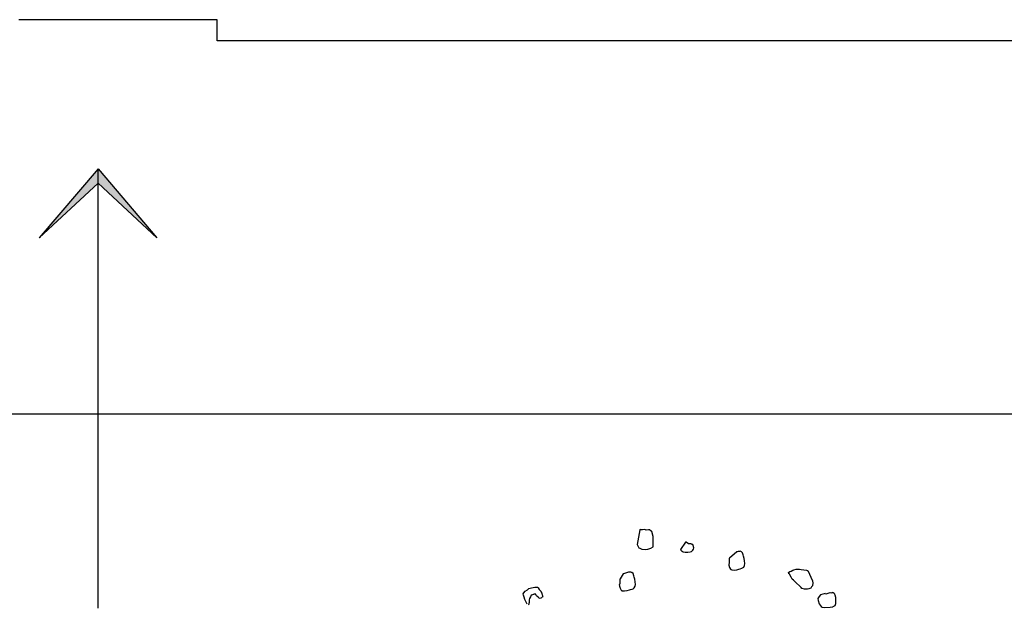
# Model space of a CAD drawing. Extents: x 0 to 118900, y 0 to 84000.
# Drawn here: x 64291 to 64924, y 61087 to 61465 of the extents above; entities that cross this region are included whole.
import ezdxf

# ---------------------------------------------------------------- set-up
doc = ezdxf.new("R2010")
doc.units = 0
doc.header["$LTSCALE"] = 300
doc.layers.get('0').update_dxf_attribs({"linetype": 'CONTINUOUS'})

msp = doc.modelspace()

# ---------------------------------------------------------------- linework, layer by layer
at = {"color": 0}
for p, q in [((64417.79, 61465.05), (64290.29, 61465.05)), ((64417.79, 61451.4), (64417.79, 61465.05)), ((64429.04, 61451.4), (64417.79, 61451.4)), ((66772.04, 61451.4), (64429.04, 61451.4)), ((64341.19, 61369.27), (64303.33, 61324.81)), ((64341.19, 61086.6), (64341.19, 61369.27)), ((64341.19, 61369.27), (64379.05, 61324.81)), ((64303.33, 61324.81), (64341.19, 61359.85)), ((64379.05, 61324.81), (64341.19, 61359.85)), ((66547.04, 61211.4), (63653.54, 61211.4)), ((64689.63, 61137.12), (64688.11, 61127.54)), ((64689.9, 61137.2), (64689.63, 61137.12)), ((64690.52, 61137.1), (64689.9, 61137.2)), ((64691.41, 61137.07), (64690.52, 61137.1)), ((64692.84, 61137.21), (64691.41, 61137.07)), ((64693.81, 61136.91), (64692.84, 61137.21)), ((64695.24, 61137.05), (64693.81, 61136.91)), ((64695.86, 61136.95), (64695.24, 61137.05)), ((64696.99, 61136.11), (64695.86, 61136.95)), ((64697.34, 61135.92), (64696.99, 61136.11)), ((64698.32, 61132.69), (64697.34, 61135.92)), ((64698.23, 61126.19), (64698.39, 61128.59)), ((64698.27, 61130.91), (64698.32, 61132.69)), ((64698.39, 61128.59), (64698.27, 61130.91)), ((64719.09, 61129.04), (64715.97, 61124.49)), ((64719.36, 61129.13), (64719.09, 61129.04)), ((64719.63, 61129.21), (64719.36, 61129.13)), ((64721.06, 61128.09), (64719.63, 61129.21)), ((64721.68, 61127.98), (64721.06, 61128.09)), ((64721.95, 61128.06), (64721.68, 61127.98)), ((64722.57, 61127.95), (64721.95, 61128.06)), ((64722.92, 61127.77), (64722.57, 61127.95)), ((64688.11, 61127.54), (64688.35, 61126.73)), ((64688.35, 61126.73), (64689.03, 61125.46)), ((64689.03, 61125.46), (64689.65, 61125.36)), ((64689.65, 61125.36), (64691.06, 61124.6)), ((64691.06, 61124.6), (64693.46, 61124.45)), ((64693.46, 61124.45), (64694.89, 61124.59)), ((64694.89, 61124.59), (64696.77, 61125.16)), ((64696.77, 61125.16), (64698.23, 61126.19)), ((64715.97, 61124.49), (64716.05, 61124.22)), ((64716.05, 61124.22), (64716.13, 61123.95)), ((64716.13, 61123.95), (64716.56, 61123.49)), ((64716.56, 61123.49), (64716.92, 61123.3)), ((64716.92, 61123.3), (64717.62, 61122.92)), ((64717.62, 61122.92), (64717.89, 61123.01)), ((64717.89, 61123.01), (64718.86, 61122.71)), ((64718.86, 61122.71), (64719.48, 61122.6)), ((64719.48, 61122.6), (64720.64, 61122.66)), ((64720.64, 61122.66), (64722.07, 61122.8)), ((64722.07, 61122.8), (64722.88, 61123.04)), ((64722.88, 61123.04), (64723.8, 61123.91)), ((64723.19, 61127.85), (64722.92, 61127.77)), ((64723.98, 61127.2), (64723.19, 61127.85)), ((64723.8, 61123.91), (64724.17, 61124.61)), ((64724.06, 61126.93), (64723.98, 61127.2)), ((64724.47, 61125.58), (64724.06, 61126.93)), ((64724.17, 61124.61), (64724.47, 61125.58)), ((64752.12, 61122.86), (64747.46, 61118.8)), ((64752.39, 61122.94), (64752.12, 61122.86)), ((64752.92, 61123.11), (64752.39, 61122.94)), ((64753.81, 61123.08), (64752.92, 61123.11)), ((64754.35, 61123.24), (64753.81, 61123.08)), ((64754.71, 61123.05), (64754.35, 61123.24)), ((64755.06, 61122.87), (64754.71, 61123.05)), ((64755.84, 61122.22), (64755.06, 61122.87)), ((64756.25, 61120.87), (64755.84, 61122.22)), ((64747.19, 61115.78), (64746.9, 61114.81)), ((64747.46, 61118.8), (64747.19, 61118.72)), ((64747.19, 61118.72), (64747.24, 61117.56)), ((64747.24, 61117.56), (64747.19, 61115.78)), ((64756.49, 61120.06), (64756.25, 61120.87)), ((64756.9, 61118.72), (64756.49, 61120.06)), ((64757.12, 61117.02), (64756.9, 61118.72)), ((64757.34, 61115.32), (64757.12, 61117.02)), ((64757.13, 61114.08), (64757.34, 61115.32)), ((64682.51, 61109.76), (64679.27, 61108.78)), ((64683.4, 61109.74), (64682.51, 61109.76)), ((64683.94, 61109.9), (64683.4, 61109.74)), ((64684.29, 61109.71), (64683.94, 61109.9)), ((64684.64, 61109.52), (64684.29, 61109.71)), ((64685.42, 61108.88), (64684.64, 61109.52)), ((64685.83, 61107.53), (64685.42, 61108.88)), ((64746.9, 61114.81), (64746.98, 61114.54)), ((64746.98, 61114.54), (64747.06, 61114.27)), ((64747.06, 61114.27), (64747.47, 61112.92)), ((64747.47, 61112.92), (64748.15, 61111.66)), ((64748.15, 61111.66), (64748.23, 61111.39)), ((64748.23, 61111.39), (64748.5, 61111.47)), ((64748.5, 61111.47), (64748.85, 61111.28)), ((64748.85, 61111.28), (64750.36, 61111.15)), ((64750.36, 61111.15), (64752.06, 61111.37)), ((64752.06, 61111.37), (64753.41, 61111.77)), ((64753.41, 61111.77), (64754.22, 61112.02)), ((64754.22, 61112.02), (64755.29, 61112.34)), ((64755.29, 61112.34), (64755.83, 61112.51)), ((64755.83, 61112.51), (64756.56, 61113.02)), ((64756.56, 61113.02), (64757.13, 61114.08)), ((64785.25, 61109.63), (64786.25, 61110.23)), ((64785.49, 61108.82), (64785.25, 61109.63)), ((64785.76, 61108.9), (64785.49, 61108.82)), ((64787.04, 61106.64), (64785.76, 61108.9)), ((64786.25, 61110.23), (64787.06, 61110.47)), ((64787.06, 61110.47), (64788.05, 61111.07)), ((64788.05, 61111.07), (64788.86, 61111.31)), ((64788.86, 61111.31), (64790.21, 61111.72)), ((64790.21, 61111.72), (64791.37, 61111.77)), ((64791.37, 61111.77), (64792.26, 61111.75)), ((64792.26, 61111.75), (64792.53, 61111.83)), ((64792.53, 61111.83), (64793.5, 61111.54)), ((64793.5, 61111.54), (64797.04, 61111.19)), ((64797.04, 61111.19), (64797.39, 61111)), ((64797.39, 61111), (64797.74, 61110.82)), ((64797.74, 61110.82), (64800.69, 61104.29)), ((64677.04, 61105.46), (64676.77, 61105.38)), ((64676.77, 61105.38), (64676.83, 61104.22)), ((64676.83, 61104.22), (64676.77, 61102.44)), ((64679, 61108.7), (64677.04, 61105.46)), ((64679.27, 61108.78), (64679, 61108.7)), ((64686.07, 61106.72), (64685.83, 61107.53)), ((64686.48, 61105.37), (64686.07, 61106.72)), ((64686.7, 61103.67), (64686.48, 61105.37)), ((64686.92, 61101.97), (64686.7, 61103.67)), ((64787.71, 61105.37), (64787.04, 61106.64)), ((64788.5, 61104.73), (64787.71, 61105.37)), ((64789.36, 61103.81), (64788.5, 61104.73)), ((64793.45, 61100.04), (64789.36, 61103.81)), ((64800.69, 61104.29), (64800.78, 61104.02)), ((64800.78, 61104.02), (64801.1, 61102.95)), ((64801.1, 61102.95), (64800.78, 61101.08)), ((64614.68, 61095.87), (64615.06, 61096.57)), ((64615.06, 61096.57), (64615.89, 61097.7)), ((64615.89, 61097.7), (64617.43, 61098.46)), ((64617.43, 61098.46), (64618.34, 61099.33)), ((64618.34, 61099.33), (64619.15, 61099.57)), ((64619.15, 61099.57), (64619.96, 61099.82)), ((64619.96, 61099.82), (64622.2, 61100.2)), ((64622.2, 61100.2), (64623.36, 61100.26)), ((64623.36, 61100.26), (64623.98, 61100.15)), ((64623.98, 61100.15), (64624.41, 61099.69)), ((64624.41, 61099.69), (64625.01, 61098.7)), ((64625.01, 61098.7), (64625.52, 61097.97)), ((64625.52, 61097.97), (64625.96, 61097.51)), ((64625.96, 61097.51), (64626.04, 61097.24)), ((64626.04, 61097.24), (64626.39, 61097.05)), ((64626.39, 61097.05), (64626.47, 61096.78)), ((64626.47, 61096.78), (64626.55, 61096.51)), ((64626.55, 61096.51), (64626.63, 61096.24)), ((64626.63, 61096.24), (64626.71, 61095.97)), ((64676.77, 61102.44), (64676.48, 61101.47)), ((64676.48, 61101.47), (64676.56, 61101.2)), ((64676.56, 61101.2), (64676.64, 61100.93)), ((64676.64, 61100.93), (64677.05, 61099.58)), ((64677.05, 61099.58), (64677.73, 61098.31)), ((64677.73, 61098.31), (64677.81, 61098.04)), ((64677.81, 61098.04), (64678.08, 61098.12)), ((64678.08, 61098.12), (64678.43, 61097.93)), ((64678.43, 61097.93), (64679.94, 61097.8)), ((64679.94, 61097.8), (64681.64, 61098.02)), ((64681.64, 61098.02), (64682.99, 61098.43)), ((64682.99, 61098.43), (64683.8, 61098.68)), ((64683.8, 61098.68), (64684.88, 61099)), ((64684.88, 61099), (64685.42, 61099.16)), ((64685.42, 61099.16), (64686.14, 61099.68)), ((64686.14, 61099.68), (64686.71, 61100.73)), ((64686.71, 61100.73), (64686.92, 61101.97)), ((64793.96, 61099.31), (64793.45, 61100.04)), ((64794.23, 61099.4), (64793.96, 61099.31)), ((64795.55, 61098.91), (64794.23, 61099.4)), ((64797.6, 61098.94), (64795.55, 61098.91)), ((64798.41, 61099.19), (64797.6, 61098.94)), ((64799.76, 61099.6), (64798.41, 61099.19)), ((64800.14, 61100.3), (64799.76, 61099.6)), ((64800.78, 61101.08), (64800.14, 61100.3)), ((64811.97, 61096.48), (64809.27, 61095.67)), ((64812.24, 61096.57), (64811.97, 61096.48)), ((64812.59, 61096.38), (64812.24, 61096.57)), ((64813.13, 61096.54), (64812.59, 61096.38)), ((64813.4, 61096.62), (64813.13, 61096.54)), ((64813.67, 61096.7), (64813.4, 61096.62)), ((64814.02, 61096.52), (64813.67, 61096.7)), ((64814.72, 61096.14), (64814.02, 61096.52)), ((64614.93, 61095.06), (64614.68, 61095.87)), ((64615.33, 61093.71), (64614.93, 61095.06)), ((64615.74, 61092.36), (64615.33, 61093.71)), ((64617.26, 61089.29), (64615.74, 61092.36)), ((64618.44, 61090.24), (64618.34, 61089.62)), ((64618.47, 61091.13), (64618.44, 61090.24)), ((64618.49, 61092.02), (64618.47, 61091.13)), ((64618.79, 61092.99), (64618.49, 61092.02)), ((64619.35, 61094.04), (64618.79, 61092.99)), ((64619.92, 61095.1), (64619.35, 61094.04)), ((64620.73, 61095.34), (64619.92, 61095.1)), ((64621, 61095.42), (64620.73, 61095.34)), ((64621.27, 61095.5), (64621, 61095.42)), ((64621.8, 61095.67), (64621.27, 61095.5)), ((64622.07, 61095.75), (64621.8, 61095.67)), ((64622.34, 61095.83), (64622.07, 61095.75)), ((64622.78, 61095.37), (64622.34, 61095.83)), ((64622.94, 61094.83), (64622.78, 61095.37)), ((64623.37, 61094.37), (64622.94, 61094.83)), ((64624.07, 61094), (64623.37, 61094.37)), ((64624.43, 61093.81), (64624.07, 61094)), ((64624.51, 61093.54), (64624.43, 61093.81)), ((64624.94, 61093.08), (64624.51, 61093.54)), ((64625.56, 61092.98), (64624.94, 61093.08)), ((64626.1, 61093.14), (64625.56, 61092.98)), ((64626.37, 61093.22), (64626.1, 61093.14)), ((64626.83, 61093.65), (64626.37, 61093.22)), ((64626.71, 61095.97), (64626.88, 61095.43)), ((64627.1, 61093.74), (64626.83, 61093.65)), ((64626.88, 61095.43), (64626.96, 61095.17)), ((64626.96, 61095.17), (64627.04, 61094.9)), ((64627.04, 61094.9), (64627.12, 61094.63)), ((64627.29, 61094.09), (64627.1, 61093.74)), ((64627.12, 61094.63), (64627.29, 61094.09)), ((64805.04, 61094.1), (64804.21, 61092.96)), ((64804.21, 61092.96), (64804.34, 61091.53)), ((64804.34, 61091.53), (64805, 61089.37)), ((64805.87, 61095.23), (64805.04, 61094.1)), ((64807.49, 61095.72), (64805.87, 61095.23)), ((64808.84, 61096.13), (64807.49, 61095.72)), ((64808.92, 61095.86), (64808.84, 61096.13)), ((64809.27, 61095.67), (64808.92, 61095.86)), ((64815.15, 61095.68), (64814.72, 61096.14)), ((64815.24, 61095.41), (64815.15, 61095.68)), ((64815.32, 61095.14), (64815.24, 61095.41)), ((64815.81, 61093.52), (64815.32, 61095.14)), ((64815.76, 61091.74), (64815.81, 61093.52)), ((64815.79, 61089.69), (64815.76, 61091.74)), ((64618.23, 61088.99), (64617.96, 61088.91)), ((64618.5, 61089.08), (64618.23, 61088.99)), ((64618.34, 61089.62), (64618.42, 61089.35)), ((64618.42, 61089.35), (64618.5, 61089.08)), ((64805, 61089.37), (64806.38, 61087.73)), ((64806.38, 61087.73), (64807.08, 61087.35)), ((64807.08, 61087.35), (64808.32, 61087.14)), ((64808.32, 61087.14), (64812.07, 61087.39)), ((64812.07, 61087.39), (64813.77, 61087.61)), ((64813.77, 61087.61), (64814.04, 61087.69)), ((64814.04, 61087.69), (64815.3, 61088.37)), ((64815.3, 61088.37), (64815.79, 61089.69))]:
    msp.add_line(p, q, dxfattribs=at)
for points in [[(64341.19, 61359.85), (64341.19, 61369.27), (64303.33, 61324.81)], [(64341.19, 61359.85), (64341.19, 61369.27), (64379.05, 61324.81)]]:
    msp.add_solid(points, dxfattribs=at)

doc.saveas('drawing.dxf')
